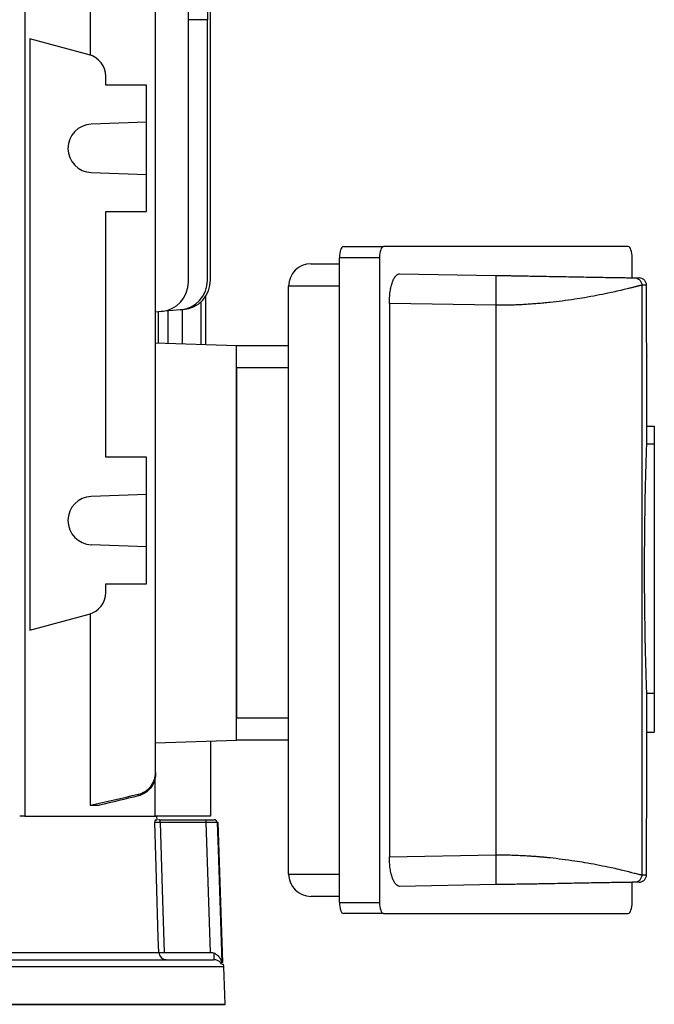
# Model space of a CAD drawing. Units: millimetres. Extents: x -690 to 420, y -420 to 420.
# Drawn here: x 15 to 100, y -390 to -257 of the extents above; entities that cross this region are included whole.
import ezdxf

# ---------------------------------------------------------------- set-up
doc = ezdxf.new("R2010")
doc.units = ezdxf.units.MM

msp = doc.modelspace()

# ---------------------------------------------------------------- linework, layer by layer
at = {"color": 7, "linetype": 'Continuous', "lineweight": 25}
for p, q in [((15.72, -235.58), (15.72, -364.23)), ((24.51, -236.28), (24.51, -261.99)), ((33.29, -358.37), (33.29, -240.68)), ((37.7, -292.47), (37.7, -240.63)), ((40.67, -292.21), (40.67, -251.83)), ((40.26, -255.7), (40.26, -257.24)), ((40.26, -292.25), (40.26, -257.24)), ((16.41, -259.81), (16.41, -339.24)), ((24.36, -261.94), (16.41, -259.81)), ((26.59, -266.03), (26.59, -264.84)), ((32.09, -266.03), (26.59, -266.03)), ((32.09, -271.02), (32.09, -266.03)), ((32.09, -271.02), (24.66, -271.28)), ((32.09, -278.03), (32.09, -271.02)), ((24.66, -277.77), (32.09, -278.03)), ((32.09, -283.03), (32.09, -278.03)), ((26.59, -283.03), (32.09, -283.03)), ((26.59, -316.03), (26.59, -283.03)), ((58.52, -287.73), (63.9, -287.73)), ((96.79, -287.73), (63.9, -287.73)), ((63.39, -289.23), (58, -289.23)), ((58, -375.83), (58, -289.23)), ((63.39, -289.23), (63.39, -375.83)), ((97.3, -291.91), (97.3, -289.23)), ((54.17, -290.03), (58, -290.03)), ((66.08, -291.37), (78.99, -291.6)), ((51.17, -372.03), (51.17, -293.03)), ((98.61, -292.92), (98.61, -372.13)), ((99.24, -295.53), (99.24, -292.93)), ((40.03, -300.88), (40.03, -294.39)), ((36.61, -296.23), (34.05, -296.46)), ((37.02, -296.2), (36.61, -296.23)), ((36.9, -300.77), (36.9, -296.21)), ((39.4, -300.86), (39.4, -295.14)), ((64.7, -295.35), (64.7, -369.7)), ((78.99, -295.59), (64.7, -295.35)), ((78.99, -295.59), (78.99, -369.46)), ((34.05, -296.46), (33.29, -296.53)), ((33.67, -300.66), (33.67, -296.49)), ((34.98, -300.7), (34.98, -296.38)), ((33.29, -300.64), (44.17, -301.03)), ((44.17, -301.03), (51.17, -301.03)), ((44.17, -354.03), (44.17, -301.03)), ((99.29, -311.84), (99.29, -302.4)), ((51.17, -304.03), (44.17, -304.03)), ((44.17, -304.03), (44.17, -351.03)), ((99.28, -314.24), (99.28, -311.84)), ((99.28, -311.84), (100.29, -311.84)), ((100.29, -311.84), (100.29, -314.24)), ((99.28, -314.24), (100.29, -314.24)), ((100.29, -314.24), (100.29, -347.71)), ((32.09, -316.03), (26.59, -316.03)), ((32.09, -321.02), (32.09, -316.03)), ((32.09, -321.02), (24.66, -321.28)), ((32.09, -328.03), (32.09, -321.02)), ((24.66, -327.77), (32.09, -328.03)), ((32.09, -333.03), (32.09, -328.03)), ((26.59, -333.03), (32.09, -333.03)), ((26.59, -334.21), (26.59, -333.03)), ((16.41, -339.24), (24.36, -337.11)), ((24.51, -337.06), (24.51, -362.78)), ((99.28, -352.96), (99.28, -347.71)), ((99.28, -347.71), (100.29, -347.71)), ((100.29, -347.71), (100.29, -352.96)), ((44.17, -351.03), (51.17, -351.03)), ((99.28, -352.96), (100.29, -352.96)), ((99.29, -362.65), (99.29, -352.96)), ((33.29, -354.41), (44.17, -354.03)), ((40.67, -354.15), (40.67, -364.23)), ((51.17, -354.03), (44.17, -354.03)), ((33.22, -364.23), (33.22, -358.96)), ((24.51, -362.78), (25.75, -362.78)), ((15.72, -364.23), (15.06, -364.23)), ((15.72, -364.23), (33.26, -364.23)), ((40.67, -364.23), (33.26, -364.23)), ((33.29, -364.73), (33.5, -364.73)), ((33.5, -364.73), (33.48, -364.23)), ((33.81, -364.73), (33.7, -364.73)), ((33.81, -364.73), (39.99, -364.73)), ((40.09, -365.11), (33.91, -365.11)), ((41.69, -365.11), (41.57, -365.11)), ((42.34, -383.87), (41.69, -365.11)), ((64.7, -369.7), (78.99, -369.46)), ((99.24, -372.12), (99.24, -369.53)), ((78.99, -373.45), (66.08, -373.68)), ((97.3, -375.83), (97.3, -373.14)), ((58, -375.03), (54.17, -375.03)), ((58, -375.83), (63.39, -375.83)), ((63.9, -377.33), (58.52, -377.33)), ((63.9, -377.33), (96.79, -377.33)), ((-21.55, -383.53), (41.09, -383.53)), ((-19.98, -382.56), (33.73, -382.56)), ((34.46, -382.56), (40.67, -382.56)), ((41.17, -383.54), (41.17, -382.65)), ((42.2, -383.87), (42.34, -383.87)), ((42.4, -384.18), (42.26, -384.18)), ((42.64, -389.49), (42.46, -384.49)), ((-100.29, -389.53), (42.64, -389.53))]:
    msp.add_line(p, q, dxfattribs=at)
at = {"color": 8, "linetype": 'Continuous', "lineweight": 25}
for p, q in [((40.26, -257.24), (37.7, -257.25)), ((58, -293.03), (51.17, -293.03)), ((51.17, -372.03), (58, -372.03)), ((42.46, -384.49), (-100.11, -384.49)), ((-100.29, -389.49), (42.64, -389.49))]:
    msp.add_line(p, q, dxfattribs=at)
at = {"color": 7, "linetype": 'Continuous', "lineweight": 25, "flags": 128}
for points in [[(33.73, -382.56), (33.66, -380.56), (33.41, -372.57), (33.18, -365.11)], [(33.91, -365.11), (34.19, -374.11), (34.46, -382.56)], [(40.67, -382.56), (40.4, -374.43), (40.09, -365.11)], [(41.57, -365.11), (41.69, -368.72), (42.2, -383.87)]]:
    msp.add_lwpolyline(points, dxfattribs=at)
at = {"color": 7, "linetype": 'Continuous', "lineweight": 25}
for centre, radius, start, end in [((23.59, -264.84), 3, 0, 75), ((24.77, -274.53), 3.25, 92, 268), ((54.17, -293.03), 3, 90, 180), ((36.26, -292.25), 4, 275, 0), ((36.67, -292.21), 4, 275, 0), ((33.7, -292.47), 4, 275, 0), ((24.77, -324.53), 3.25, 92, 268), ((23.59, -334.21), 3, 285, 0), ((33.46, -365.02), 0.455, 348.9819, 41.0252), ((39.65, -365.02), 0.455, 348.9819, 41.0252), ((41.17, -365.12), 0.4, 1.9502, 89.9545), ((54.17, -372.03), 3, 180, 270), ((34.72, -382.53), 0.995, 181.7048, 269.7282), ((34.09, -373.99), 8.57, 267.5572, 272.4428), ((41.46, -384.53), 1, 2, 20.1014), ((41.64, -389.53), 1, 0, 2)]:
    msp.add_arc(centre, radius, start, end, dxfattribs=at)
for centre, start_param, end_param in [((58.52, -289.23), 0, 1.570796), ((63.9, -289.23), 0, 1.570796), ((96.79, -289.23), 4.712389, 6.283185), ((58.52, -375.83), 1.570796, 3.141593), ((63.9, -375.83), 1.570796, 3.141593), ((96.79, -375.83), 3.141593, 4.712389)]:
    msp.add_ellipse(centre, major_axis=(0, 1.5), ratio=0.344328, start_param=start_param, end_param=end_param, dxfattribs=at)
for points, knots in [([(64.7, -295.35), (64.7, -295.07), (64.71, -294.81), (64.74, -294.28), (64.77, -294.02), (64.85, -293.53), (64.89, -293.3), (64.99, -292.86), (65.05, -292.66), (65.18, -292.3), (65.25, -292.14), (65.4, -291.86), (65.48, -291.74), (65.65, -291.56), (65.73, -291.48), (65.91, -291.39), (65.99, -291.37), (66.08, -291.37)], [0, 0, 0, 0, 0.125, 0.125, 0.25, 0.25, 0.375, 0.375, 0.5, 0.5, 0.625, 0.625, 0.75, 0.75, 0.875, 0.875, 1, 1, 1, 1]), ([(78.99, -291.6), (78.99, -291.6), (79, -291.68), (79.01, -292.07), (79.01, -292.38), (79.01, -293.16), (79.01, -293.63), (79, -294.61), (78.99, -295.12), (78.99, -295.59)], [0, 0, 0, 0, 0.25, 0.25, 0.5, 0.5, 0.75, 0.75, 1, 1, 1, 1]), ([(78.99, -291.6), (79.17, -291.6), (79.52, -291.6), (80.06, -291.61), (80.58, -291.62), (81.1, -291.63), (81.61, -291.64), (82.12, -291.65), (82.62, -291.66), (83.11, -291.67), (83.59, -291.68), (84.07, -291.68), (84.54, -291.69), (85.9, -291.72), (88.09, -291.75), (90.47, -291.8), (92.21, -291.83), (93.45, -291.85), (94.58, -291.87), (95.57, -291.88), (96.39, -291.9), (96.9, -291.91), (97.19, -291.91), (97.36, -291.92), (97.49, -291.92), (97.58, -291.92), (97.61, -291.92), (97.63, -291.92)], [0, 0, 0, 0, 0.020459, 0.04066, 0.060611, 0.080317, 0.099787, 0.119027, 0.138044, 0.156847, 0.175444, 0.193843, 0.212052, 0.230081, 0.353931, 0.473629, 0.537838, 0.60138, 0.667159, 0.732336, 0.799058, 0.865556, 0.892849, 0.91987, 0.946688, 0.973374, 1, 1, 1, 1]), ([(97.63, -291.92), (97.74, -291.92), (97.87, -291.95), (98.11, -292.05), (98.23, -292.12), (98.42, -292.32), (98.49, -292.43), (98.59, -292.68), (98.61, -292.8), (98.61, -292.92)], [0, 0, 0, 0, 0.25, 0.25, 0.5, 0.5, 0.75, 0.75, 1, 1, 1, 1]), ([(97.63, -291.92), (97.66, -291.92), (97.74, -291.92), (97.83, -291.92), (97.92, -291.93), (98, -291.93), (98.07, -291.93), (98.13, -291.93), (98.18, -291.93), (98.22, -291.93), (98.24, -291.93), (98.26, -291.93)], [0, 0, 0, 0, 0.111122, 0.222236, 0.333345, 0.444451, 0.555555, 0.666661, 0.777768, 0.888881, 1, 1, 1, 1]), ([(99.24, -292.93), (99.24, -292.81), (99.22, -292.69), (99.12, -292.44), (99.05, -292.33), (98.86, -292.13), (98.74, -292.06), (98.5, -291.96), (98.37, -291.93), (98.26, -291.93)], [0, 0, 0, 0, 0.25, 0.25, 0.5, 0.5, 0.75, 0.75, 1, 1, 1, 1]), ([(98.61, -292.92), (98.6, -292.92), (98.58, -292.92), (98.54, -292.93), (98.49, -292.94), (98.43, -292.95), (98.36, -292.97), (98.27, -292.99), (98.17, -293.01), (98.06, -293.04), (97.93, -293.07), (97.79, -293.11), (97.63, -293.15), (97.46, -293.2), (97.27, -293.24), (97.07, -293.3), (96.68, -293.39), (96.03, -293.55), (95.09, -293.77), (93.93, -294.03), (92.59, -294.3), (91.07, -294.57), (89.52, -294.82), (87.97, -295.04), (86.56, -295.21), (85.44, -295.32), (84.59, -295.39), (83.75, -295.45), (82.92, -295.51), (82.1, -295.55), (81.3, -295.58), (80.51, -295.59), (79.74, -295.6), (79.24, -295.6), (78.99, -295.59)], [0, 0, 0, 0, 0.014776, 0.029808, 0.045097, 0.060646, 0.076454, 0.092522, 0.108851, 0.125443, 0.142298, 0.159416, 0.176799, 0.194447, 0.21236, 0.23054, 0.248987, 0.307866, 0.374209, 0.424587, 0.499809, 0.571719, 0.625476, 0.691557, 0.750855, 0.781392, 0.811207, 0.840303, 0.868683, 0.896352, 0.923313, 0.949572, 0.975132, 1, 1, 1, 1]), ([(99.29, -302.4), (99.29, -302.43), (99.29, -302.52), (99.28, -301.87), (99.26, -300.53), (99.25, -298.57), (99.24, -296.79), (99.24, -295.77), (99.24, -295.53)], [0, 0, 0, 0, 0.074223, 0.288996, 0.50367, 0.718239, 0.932724, 1, 1, 1, 1]), ([(99.28, -347.71), (99.28, -347.63), (99.27, -347.45), (99.26, -347.05), (99.25, -346.89), (99.24, -346.53), (99.23, -346.32), (99.21, -345.64), (99.19, -345.1), (99.17, -344.17), (99.16, -343.84), (99.14, -343.14), (99.13, -342.77), (99.1, -341.62), (99.08, -340.8), (99.06, -339.47), (99.05, -339.01), (99.04, -338.07), (99.03, -337.59), (99.01, -336.14), (99, -335.14), (98.99, -333.59), (98.99, -333.06), (98.98, -332.02), (98.98, -331.5), (98.98, -329.94), (98.99, -328.9), (99, -326.82), (99.01, -325.82), (99.03, -324.37), (99.04, -323.89), (99.05, -322.95), (99.06, -322.49), (99.08, -321.16), (99.1, -320.33), (99.13, -319.19), (99.14, -318.82), (99.16, -318.12), (99.17, -317.79), (99.19, -316.85), (99.21, -316.32), (99.23, -315.64), (99.24, -315.43), (99.25, -315.06), (99.26, -314.9), (99.27, -314.5), (99.28, -314.32), (99.28, -314.24)], [0, 0, 0, 0, 0.0625, 0.0625, 0.09375, 0.09375, 0.125, 0.125, 0.1875, 0.1875, 0.21875, 0.21875, 0.25, 0.25, 0.3125, 0.3125, 0.34375, 0.34375, 0.375, 0.375, 0.4375, 0.4375, 0.46875, 0.46875, 0.5, 0.5, 0.5625, 0.5625, 0.625, 0.625, 0.65625, 0.65625, 0.6875, 0.6875, 0.75, 0.75, 0.78125, 0.78125, 0.8125, 0.8125, 0.875, 0.875, 0.90625, 0.90625, 0.9375, 0.9375, 1, 1, 1, 1]), ([(30.97, -361.3), (31.3, -361.23), (31.61, -361.1), (32.19, -360.73), (32.43, -360.51), (32.85, -359.98), (33.01, -359.68), (33.24, -359.04), (33.29, -358.71), (33.29, -358.37)], [0, 0, 0, 0, 0.25, 0.25, 0.5, 0.5, 0.75, 0.75, 1, 1, 1, 1]), ([(33.29, -358.37), (33.29, -358.41), (33.29, -358.46), (33.29, -358.5), (33.29, -358.52), (33.29, -358.54), (33.29, -358.56)], [0, 0, 0, 0, 0.001070141, 0.001070141, 0.001070141, 0.001562256, 0.001562256, 0.001562256, 0.001562256]), ([(33.29, -358.56), (33.29, -358.9), (33.23, -359.23), (33.01, -359.88), (32.85, -360.17), (32.44, -360.71), (32.19, -360.93), (31.62, -361.3), (31.31, -361.44), (30.98, -361.52)], [0, 0, 0, 0, 0.25, 0.25, 0.5, 0.5, 0.75, 0.75, 1, 1, 1, 1]), ([(30.98, -361.52), (30.98, -361.48), (30.98, -361.44), (30.98, -361.4), (30.98, -361.37), (30.97, -361.34), (30.97, -361.3)], [0, 0, 0, 0, 0.000938504, 0.000938504, 0.000938504, 0.00172462, 0.00172462, 0.00172462, 0.00172462]), ([(99.24, -369.53), (99.24, -368.74), (99.24, -367.18), (99.26, -365.08), (99.27, -363.52), (99.29, -362.64), (99.29, -362.65), (99.29, -362.65)], [0, 0, 0, 0, 0.214652, 0.429394, 0.644276, 0.85927, 1, 1, 1, 1]), ([(33.29, -364.73), (33.26, -364.73), (33.25, -364.78), (33.21, -364.92), (33.19, -365.02), (33.18, -365.11)], [0, 0, 0, 0, 0.5, 0.5, 1, 1, 1, 1]), ([(33.91, -365.11), (33.72, -365.11), (33.55, -365.11), (33.29, -365.11), (33.2, -365.11), (33.18, -365.11)], [0, 0, 0, 0, 0.5, 0.5, 1, 1, 1, 1]), ([(39.99, -364.73), (40.15, -364.73), (40.3, -364.73), (40.58, -364.73), (40.71, -364.73), (41.03, -364.73), (41.15, -364.73), (41.17, -364.73)], [0, 0, 0, 0, 0.25, 0.25, 0.5, 0.5, 1, 1, 1, 1]), ([(41.57, -365.11), (41.55, -365.11), (41.39, -365.11), (40.99, -365.11), (40.84, -365.11), (40.49, -365.11), (40.3, -365.11), (40.09, -365.11)], [0, 0, 0, 0, 0.5, 0.5, 0.75, 0.75, 1, 1, 1, 1]), ([(66.08, -373.68), (65.99, -373.68), (65.91, -373.66), (65.73, -373.57), (65.65, -373.5), (65.48, -373.31), (65.41, -373.19), (65.26, -372.91), (65.18, -372.75), (65.05, -372.39), (65, -372.19), (64.89, -371.76), (64.85, -371.52), (64.77, -371.03), (64.74, -370.78), (64.71, -370.25), (64.7, -369.98), (64.7, -369.7)], [0, 0, 0, 0, 0.125, 0.125, 0.25, 0.25, 0.375, 0.375, 0.5, 0.5, 0.625, 0.625, 0.75, 0.75, 0.875, 0.875, 1, 1, 1, 1]), ([(78.99, -369.46), (79.13, -369.45), (79.41, -369.45), (79.83, -369.45), (80.26, -369.45), (80.7, -369.46), (81.14, -369.47), (81.59, -369.48), (82.05, -369.5), (82.5, -369.52), (82.97, -369.55), (83.43, -369.58), (83.9, -369.61), (84.38, -369.64), (84.85, -369.68), (85.33, -369.72), (85.81, -369.77), (86.68, -369.86), (87.97, -370.01), (89.52, -370.23), (91.07, -370.48), (92.59, -370.75), (93.93, -371.02), (95.09, -371.28), (96.03, -371.5), (96.75, -371.68), (97.25, -371.8), (97.59, -371.89), (97.88, -371.96), (98.12, -372.02), (98.31, -372.07), (98.45, -372.11), (98.55, -372.13), (98.59, -372.13), (98.61, -372.13)], [0, 0, 0, 0, 0.0139036, 0.0280256, 0.0423671, 0.0569291, 0.0717124, 0.0867179, 0.1019464, 0.1173987, 0.1330756, 0.1489778, 0.1651061, 0.1814609, 0.1980431, 0.2148533, 0.2318919, 0.2491596, 0.3084539, 0.374539, 0.4282928, 0.5002065, 0.5754264, 0.6258071, 0.6921464, 0.7510301, 0.7853954, 0.8188245, 0.8513216, 0.8828912, 0.9135381, 0.9432679, 0.9720863, 1, 1, 1, 1]), ([(78.99, -369.46), (78.99, -369.93), (79, -370.44), (79.01, -371.42), (79.01, -371.89), (79.01, -372.67), (79.01, -372.98), (79, -373.37), (78.99, -373.45), (78.99, -373.45)], [0, 0, 0, 0, 0.25, 0.25, 0.5, 0.5, 0.75, 0.75, 1, 1, 1, 1]), ([(98.61, -372.13), (98.61, -372.25), (98.59, -372.37), (98.49, -372.62), (98.42, -372.73), (98.23, -372.93), (98.11, -373), (97.87, -373.1), (97.74, -373.13), (97.63, -373.13)], [0, 0, 0, 0, 0.25, 0.25, 0.5, 0.5, 0.75, 0.75, 1, 1, 1, 1]), ([(98.26, -373.12), (98.37, -373.12), (98.5, -373.09), (98.74, -372.99), (98.86, -372.92), (99.05, -372.72), (99.12, -372.61), (99.22, -372.36), (99.24, -372.24), (99.24, -372.12)], [0, 0, 0, 0, 0.25, 0.25, 0.5, 0.5, 0.75, 0.75, 1, 1, 1, 1]), ([(97.63, -373.13), (97.62, -373.13), (97.61, -373.13), (97.57, -373.13), (97.53, -373.13), (97.48, -373.13), (97.42, -373.13), (97.35, -373.13), (97.28, -373.14), (97.19, -373.14), (97.09, -373.14), (96.85, -373.14), (96.39, -373.15), (95.57, -373.17), (94.58, -373.18), (93.46, -373.2), (92.21, -373.22), (90.47, -373.25), (88.09, -373.3), (85.75, -373.34), (84.06, -373.37), (83.1, -373.38), (82.11, -373.4), (81.1, -373.42), (80.05, -373.44), (79.34, -373.45), (78.99, -373.45)], [0, 0, 0, 0, 0.013307, 0.026621, 0.039951, 0.053306, 0.066695, 0.080126, 0.093609, 0.107153, 0.120765, 0.134455, 0.20093, 0.267675, 0.33283, 0.398631, 0.462151, 0.526382, 0.646059, 0.76993, 0.80616, 0.84315, 0.880967, 0.919676, 0.959335, 1, 1, 1, 1]), ([(98.26, -373.12), (98.24, -373.12), (98.22, -373.12), (98.18, -373.12), (98.13, -373.12), (98.07, -373.12), (98, -373.12), (97.92, -373.12), (97.83, -373.13), (97.74, -373.13), (97.66, -373.13), (97.63, -373.13)], [0, 0, 0, 0, 0.111119, 0.222232, 0.333339, 0.444445, 0.555549, 0.666655, 0.777764, 0.888878, 1, 1, 1, 1]), ([(40.78, -382.56), (40.89, -382.56), (40.99, -382.58), (41.19, -382.65), (41.28, -382.69), (41.53, -382.85), (41.67, -382.99), (41.89, -383.27), (41.98, -383.42), (42.09, -383.64), (42.12, -383.71), (42.17, -383.83), (42.19, -383.87), (42.2, -383.87)], [0, 0, 0, 0, 0.125, 0.125, 0.25, 0.25, 0.5, 0.5, 0.75, 0.75, 0.875, 0.875, 1, 1, 1, 1]), ([(42.26, -384.18), (42.24, -384.18), (42.2, -384.13), (42.1, -384), (42.03, -383.92), (41.85, -383.77), (41.74, -383.69), (41.53, -383.6), (41.46, -383.58), (41.29, -383.54), (41.19, -383.53), (41.09, -383.53)], [0, 0, 0, 0, 0.25, 0.25, 0.5, 0.5, 0.75, 0.75, 0.875, 0.875, 1, 1, 1, 1])]:
    msp.add_open_spline(points, degree=3, knots=knots, dxfattribs=at)
for points in [[(99.24, -292.93), (99.15, -292.93), (98.94, -292.92), (98.61, -292.92)], [(24.51, -362.78), (26.67, -362.29), (28.82, -361.8), (30.97, -361.3)], [(30.98, -361.52), (29.24, -361.94), (27.49, -362.36), (25.75, -362.78)], [(98.61, -372.13), (98.94, -372.13), (99.15, -372.12), (99.24, -372.12)], [(40.67, -382.56), (40.71, -382.56), (40.74, -382.56), (40.78, -382.56)]]:
    msp.add_open_spline(points, degree=3, dxfattribs=at)

doc.saveas('drawing.dxf')
